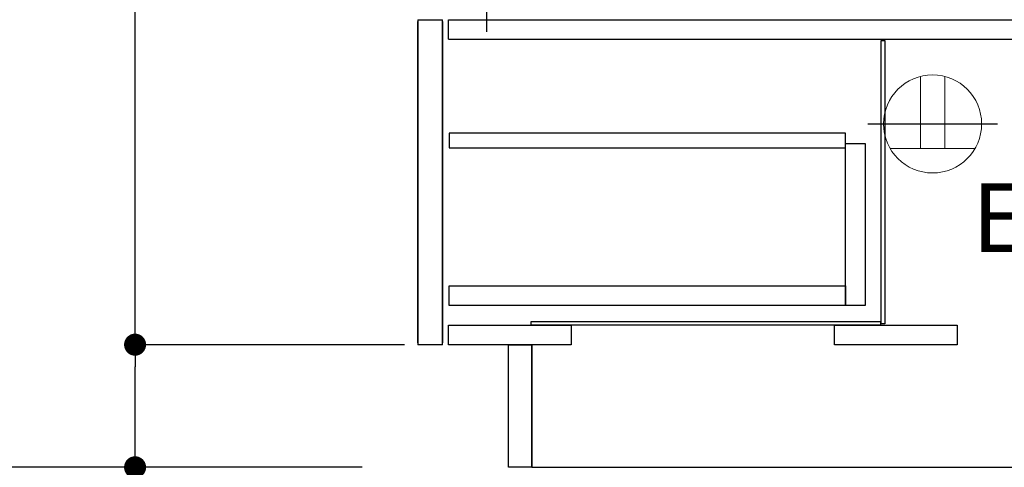
# Model space of a CAD drawing. Extents: x 83844 to 110317, y -11045 to -2175.
# Drawn here: x 105201 to 106004, y -8853 to -8488 of the extents above; entities that cross this region are included whole.
import ezdxf

# ---------------------------------------------------------------- set-up
doc = ezdxf.new("R2010")
doc.units = 0
doc.header["$LTSCALE"] = 50
doc.header["$MEASUREMENT"] = 0
doc.linetypes.add('CENTER', pattern=[2, 1.25, -0.25, 0.25, -0.25])
doc.linetypes.add('HIDDEN', pattern=[0.375, 0.25, -0.125])
doc.layers.get('0').update_dxf_attribs({"linetype": 'CONTINUOUS'})
doc.layers.get('DEFPOINTS').update_dxf_attribs({"color": 146, "linetype": 'CONTINUOUS'})
for name, color, linetype in [('121-キャビネット（中）', 253, 'HIDDEN'), ('122-扉', 6, 'CONTINUOUS'), ('150-機器', 8, 'CONTINUOUS'), ('160-文字', 254, 'CONTINUOUS'), ('166-寸法B', 11, 'CONTINUOUS')]:
    doc.layers.add(name, color=color, linetype=linetype)
doc.styles.add('KH001', font='txt')
doc.styles.add('ＭＳ ゴシック', font='txt', dxfattribs={"height": 10})
doc.dimstyles.new('KH1xx030', dxfattribs={"dimscale": 30, "dimtxt": 2, "dimasz": 0.6, "dimexe": 0.3, "dimexo": 1.2, "dimgap": 0.5, "dimtad": 3, "dimdec": 1, "dimdsep": 46, "dimlunit": 6, "dimtxsty": 'KH001', "dimblk": 'DOT', "dimcen": 1, "dimdle": 1, "dimclrd": 256, "dimclre": 256, "dimclrt": 256, "dimadec": 0, "dimazin": 0, "dimtfac": 1, "dimtdec": 1, "dimtix": 1, "dimtmove": 2, "dimatfit": 3, "dimldrblk": 'CLOSEDBLANK', "dimfxl": 1, "dimtolj": 1, "dimtzin": 0, "dimlwd": -1, "dimlwe": -1, "dimarcsym": 0})

# ---------------------------------------------------------------- blocks, each defined once
blk = doc.blocks.new('RKW-404AM-SV_D')
at = {"layer": '150-機器', "color": 13, "linetype": 'CENTER'}
blk.add_line((0, 10), (0, -10), dxfattribs=at)
blk = doc.blocks.new('ｺﾝｾﾝﾄ 展開用')
at = {"layer": '160-文字', "color": 4, "linetype": 'Continuous', "lineweight": 20}
for p, q in [((-20, 34.64), (-20, -34.64)), ((38.73, 10), (-20, 10)), ((38.73, -10), (-20, -10))]:
    blk.add_line(p, q, dxfattribs=at)
blk.add_circle((0, 0), 40, dxfattribs=at)
blk = doc.blocks.new('_Dot')
at = {"color": 0, "linetype": 'ByBlock', "lineweight": -2}
blk.add_line((-0.5, 0), (-1, 0), dxfattribs=at)
at = {"color": 0, "linetype": 'ByBlock', "const_width": 0.5}
blk.add_lwpolyline([(-0.25, 0, 1), (0.25, 0, 1)], format="xyb", close=True, dxfattribs=at)
blk = doc.blocks.new('*D192')
at = {"layer": '166-寸法B', "transparency": 16777216}
for p, q in [((105479.57, -7992.51), (105150.8, -7992.51)), ((105159.8, -8834.51), (105159.8, -8010.51)), ((105480.09, -8852.51), (105150.8, -8852.51))]:
    blk.add_line(p, q, dxfattribs=at)
at = {"layer": 'DEFPOINTS', "color": 0, "transparency": 16777216}
for p in [(105159.8, -7992.51), (105515.57, -7992.51), (105516.09, -8852.51)]:
    blk.add_point(p, dxfattribs=at)
at = {"layer": '166-寸法B', "transparency": 16777216, "xscale": 18, "yscale": 18, "zscale": 18}
for p, rotation in [((105159.8, -7992.51), 90), ((105159.8, -8852.51), 270)]:
    blk.add_blockref('_Dot', p, dxfattribs=dict(at, rotation=rotation))
at = {"layer": '166-寸法B', "transparency": 16777216, "insert": (105109.77, -8422.51), "char_height": 60, "attachment_point": 5, "rotation": 90, "style": 'KH001'}
blk.add_mtext('\\A1;860(910)', dxfattribs=at)
blk = doc.blocks.new('_ClosedBlank')
at = {"color": 0, "linetype": 'ByBlock', "lineweight": -2}
for p, q in [((-1, 0.167), (0, 0)), ((-1, 0.167), (-1, -0.167)), ((0, 0), (-1, -0.167))]:
    blk.add_line(p, q, dxfattribs=at)
blk = doc.blocks.new('*D193')
at = {"layer": '166-寸法B', "transparency": 16777216}
for p, q in [((105514.57, -8752.51), (105285.8, -8752.51)), ((105294.8, -8834.51), (105294.8, -8770.51)), ((105480.09, -8852.51), (105285.8, -8852.51)), ((105294.8, -9190.84), (105294.8, -8852.51))]:
    blk.add_line(p, q, dxfattribs=at)
at = {"layer": 'DEFPOINTS', "color": 0, "transparency": 16777216}
for p in [(105294.8, -8752.51), (105550.57, -8752.51), (105516.09, -8852.51)]:
    blk.add_point(p, dxfattribs=at)
at = {"layer": '166-寸法B', "transparency": 16777216, "xscale": 18, "yscale": 18, "zscale": 18}
for p, rotation in [((105294.8, -8752.51), 90), ((105294.8, -8852.51), 270)]:
    blk.add_blockref('_Dot', p, dxfattribs=dict(at, rotation=rotation))
at = {"layer": '166-寸法B', "transparency": 16777216, "insert": (105244.77, -9032.84), "char_height": 60, "attachment_point": 5, "rotation": 90, "style": 'KH001'}
blk.add_mtext('\\A1;100(150)', dxfattribs=at)
blk = doc.blocks.new('*D194')
at = {"layer": '166-寸法B', "transparency": 16777216}
for p, q in [((105479.57, -8032.51), (105285.8, -8032.51)), ((105294.8, -8734.51), (105294.8, -8050.51)), ((105514.57, -8752.51), (105285.8, -8752.51))]:
    blk.add_line(p, q, dxfattribs=at)
at = {"layer": 'DEFPOINTS', "color": 0, "transparency": 16777216}
for p in [(105294.8, -8032.51), (105515.57, -8032.51), (105550.57, -8752.51)]:
    blk.add_point(p, dxfattribs=at)
at = {"layer": '166-寸法B', "transparency": 16777216, "xscale": 18, "yscale": 18, "zscale": 18}
for p, rotation in [((105294.8, -8032.51), 90), ((105294.8, -8752.51), 270)]:
    blk.add_blockref('_Dot', p, dxfattribs=dict(at, rotation=rotation))
at = {"layer": '166-寸法B', "transparency": 16777216, "insert": (105249.8, -8392.51), "char_height": 60, "attachment_point": 5, "rotation": 90, "style": 'KH001'}
blk.add_mtext('\\A1;720', dxfattribs=at)

msp = doc.modelspace()

# ---------------------------------------------------------------- linework, layer by layer
at = {"layer": '121-キャビネット（中）', "linetype": 'Continuous'}
for p, q in [((105525.57, -8487.51), (105525.57, -8752.51)), ((105525.57, -8487.51), (105545.57, -8487.51)), ((105525.57, -8751.01), (105525.57, -8489.01)), ((105545.57, -8752.51), (105545.57, -8487.51)), ((105545.57, -8489.01), (105545.57, -8751.01)), ((105550.57, -8503.51), (105550.57, -8487.51)), ((105550.57, -8487.51), (106067.57, -8487.51)), ((105550.57, -8503.51), (106067.57, -8503.51)), ((105545.57, -8752.51), (105525.57, -8752.51)), ((105618.57, -8852.51), (105618.57, -8752.51))]:
    msp.add_line(p, q, dxfattribs=at)
at = {"layer": '121-キャビネット（中）', "linetype": 'Continuous', "ltscale": 2}
msp.add_line((105618.57, -8852.51), (106165.57, -8852.51), dxfattribs=at)
at = {"layer": '121-キャビネット（中）', "linetype": 'Continuous'}
for points in [[(105903.57, -8504.51), (105906.57, -8504.51), (105906.57, -8735.51), (105903.57, -8735.51)], [(105890.57, -8720.51), (105874.57, -8720.51), (105874.57, -8588.51), (105890.57, -8588.51)], [(105874.57, -8720.51), (105551.07, -8720.51), (105551.07, -8704.51), (105874.57, -8704.51)], [(105550.57, -8736.51), (105650.57, -8736.51), (105650.57, -8752.51), (105550.57, -8752.51)], [(105618.07, -8733.51), (105903.07, -8733.51), (105903.07, -8736.51), (105618.07, -8736.51)], [(105865.57, -8736.51), (105965.57, -8736.51), (105965.57, -8752.51), (105865.57, -8752.51)], [(105599.57, -8752.51), (105618.57, -8752.51), (105618.57, -8852.51), (105599.57, -8852.51)]]:
    msp.add_lwpolyline(points, close=True, dxfattribs=at)
at = {"layer": '122-扉', "color": 253, "linetype": 'Continuous'}
msp.add_lwpolyline([(105551.07, -8591.91), (105874.57, -8591.91), (105874.57, -8579.91), (105551.07, -8579.91)], close=True, dxfattribs=at)
at = {"layer": 'DEFPOINTS'}
msp.add_line((105892.71, -8572.51), (105998.42, -8572.51), dxfattribs=at)

# ---------------------------------------------------------------- block references
at = {"layer": '150-機器'}
msp.add_blockref('RKW-404AM-SV_D', (105581.57, -8487.51), dxfattribs=at)
at = {"layer": '160-文字', "xscale": -1, "rotation": 270}
msp.add_blockref('ｺﾝｾﾝﾄ 展開用', (105945.57, -8572.51), dxfattribs=at)

# ---------------------------------------------------------------- texts
at = {"layer": '160-文字', "color": 4, "lineweight": 0, "insert": (106068.4, -8621.07), "char_height": 56, "attachment_point": 3, "line_spacing_factor": 0.782827, "style": 'ＭＳ ゴシック'}
msp.add_mtext('ET', dxfattribs=at)

# ---------------------------------------------------------------- dimensions: what is measured, and where the dimension line sits
at = {"layer": '166-寸法B'}
dim = msp.add_linear_dim(base=(105159.8, -7992.51), p1=(105516.09, -8852.51), p2=(105515.57, -7992.51), angle=90, dimstyle='KH1xx030', override={"dimpost": '(910)'}, dxfattribs=at)
dim.commit()
dim.dimension.update_dxf_attribs({"geometry": '*D192', "text_midpoint": (105109.77, -8422.51)})
dim = msp.add_linear_dim(base=(105294.8, -8032.51), p1=(105550.57, -8752.51), p2=(105515.57, -8032.51), angle=90, dimstyle='KH1xx030', dxfattribs=at)
dim.commit()
dim.dimension.update_dxf_attribs({"geometry": '*D194', "text_midpoint": (105249.8, -8392.51)})
dim = msp.add_linear_dim(base=(105294.8, -8752.51), p1=(105516.09, -8852.51), p2=(105550.57, -8752.51), angle=90, dimstyle='KH1xx030', override={"dimpost": '(150)', "dimtmove": 1}, dxfattribs=at)
dim.commit()
dim.dimension.update_dxf_attribs({"geometry": '*D193', "text_midpoint": (105335.86, -9032.84), "dimtype": 128})

doc.saveas('drawing.dxf')
